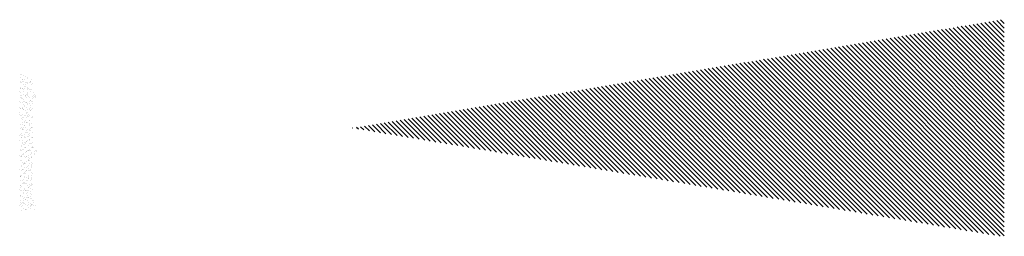
# Paper-space layout 'Layout1' of a CAD drawing. Extents: x -65 to 1489, y 6 to 1046.
# Drawn here: x 26 to 27, y 10 to 10 of the extents above; entities that cross this region are included whole.
import ezdxf

# ---------------------------------------------------------------- set-up
doc = ezdxf.new("R2010")
doc.units = 0
doc.layers.get('0').update_dxf_attribs({"linetype": 'CONTINUOUS'})
doc.layers.add('SOMBRAS', color=7, linetype='CONTINUOUS')

# ---------------------------------------------------------------- blocks, each defined once
blk = doc.blocks.new('*X')
at = {"color": 0}
for p, q in [((-1, 0.591), (-0.9944, 0.5966)), ((-1, 0.5839), (-0.9884, 0.5956)), ((-1, 0.5768), (-0.9823, 0.5945)), ((-1, 0.5698), (-0.9762, 0.5935)), ((-1, 0.5627), (-0.9702, 0.5925)), ((-1, 0.5556), (-0.9641, 0.5915)), ((-1, 0.5486), (-0.9581, 0.5905)), ((-1, 0.5415), (-0.952, 0.5895)), ((-1, 0.5344), (-0.9459, 0.5885)), ((-1, 0.5274), (-0.9399, 0.5875)), ((-1, 0.5203), (-0.9338, 0.5865)), ((-1, 0.5132), (-0.9278, 0.5855)), ((-1, 0.5061), (-0.9217, 0.5844)), ((-1, 0.4991), (-0.9156, 0.5834)), ((-1, 0.492), (-0.9096, 0.5824)), ((-1, 0.4849), (-0.9035, 0.5814)), ((-1, 0.4779), (-0.8974, 0.5804)), ((-1, 0.4708), (-0.8914, 0.5794)), ((-1, 0.4637), (-0.8853, 0.5784)), ((-1, 0.4566), (-0.8793, 0.5774)), ((-1, 0.4496), (-0.8732, 0.5764)), ((-1, 0.4425), (-0.8671, 0.5754)), ((-1, 0.4354), (-0.8611, 0.5743)), ((-1, 0.4284), (-0.855, 0.5733)), ((-1, 0.4213), (-0.849, 0.5723)), ((-1, 0.4142), (-0.8429, 0.5713)), ((-1, 0.4071), (-0.8368, 0.5703)), ((-1, 0.4001), (-0.8308, 0.5693)), ((-1, 0.393), (-0.8247, 0.5683)), ((-1, 0.3859), (-0.8187, 0.5673)), ((-1, 0.3789), (-0.8126, 0.5663)), ((-1, 0.3718), (-0.8065, 0.5653)), ((-1, 0.3647), (-0.8005, 0.5642)), ((-1, 0.3576), (-0.7944, 0.5632)), ((-1, 0.3506), (-0.7884, 0.5622)), ((-1, 0.3435), (-0.7823, 0.5612)), ((-1, 0.3364), (-0.7762, 0.5602)), ((-1, 0.3294), (-0.7702, 0.5592)), ((-1, 0.3223), (-0.7641, 0.5582)), ((-1, 0.3152), (-0.758, 0.5572)), ((-1, 0.3081), (-0.752, 0.5562)), ((-1, 0.3011), (-0.7459, 0.5552)), ((-1, 0.294), (-0.7399, 0.5541)), ((-1, 0.2869), (-0.7338, 0.5531)), ((-1, 0.2799), (-0.7277, 0.5521)), ((-1, 0.2728), (-0.7217, 0.5511)), ((-1, 0.2657), (-0.7156, 0.5501)), ((-0.9934, 0.2653), (-0.7096, 0.5491)), ((-0.9849, 0.2667), (-0.7035, 0.5481)), ((-0.9764, 0.2681), (-0.6974, 0.5471)), ((-0.9679, 0.2695), (-0.6914, 0.5461)), ((-0.9594, 0.2709), (-0.6853, 0.545)), ((-0.951, 0.2723), (-0.6793, 0.544)), ((-0.9425, 0.2738), (-0.6732, 0.543)), ((-0.934, 0.2752), (-0.6671, 0.542)), ((-0.9255, 0.2766), (-0.6611, 0.541)), ((-0.917, 0.278), (-0.655, 0.54)), ((-0.9085, 0.2794), (-0.649, 0.539)), ((-0.9, 0.2808), (-0.6429, 0.538)), ((-0.8916, 0.2822), (-0.6368, 0.537)), ((-0.8831, 0.2837), (-0.6308, 0.536)), ((-0.8746, 0.2851), (-0.6247, 0.5349)), ((-0.8661, 0.2865), (-0.6186, 0.5339)), ((-0.8576, 0.2879), (-0.6126, 0.5329)), ((-0.8491, 0.2893), (-0.6065, 0.5319)), ((-0.8406, 0.2907), (-0.6005, 0.5309)), ((-0.8322, 0.2921), (-0.5944, 0.5299)), ((-0.8237, 0.2936), (-0.5883, 0.5289)), ((-0.8152, 0.295), (-0.5823, 0.5279)), ((-0.8067, 0.2964), (-0.5762, 0.5269)), ((-0.7982, 0.2978), (-0.5702, 0.5259)), ((-0.7897, 0.2992), (-0.5641, 0.5248)), ((-0.7813, 0.3006), (-0.558, 0.5238)), ((-0.7728, 0.302), (-0.552, 0.5228)), ((-0.7643, 0.3035), (-0.5459, 0.5218)), ((-0.7558, 0.3049), (-0.5399, 0.5208)), ((-0.7473, 0.3063), (-0.5338, 0.5198)), ((-0.7388, 0.3077), (-0.5277, 0.5188)), ((-0.7303, 0.3091), (-0.5217, 0.5178)), ((-0.7219, 0.3105), (-0.5156, 0.5168)), ((-0.7134, 0.3119), (-0.5095, 0.5158)), ((-0.7049, 0.3133), (-0.5035, 0.5147)), ((-0.6964, 0.3148), (-0.4974, 0.5137)), ((-0.6879, 0.3162), (-0.4914, 0.5127)), ((-0.6794, 0.3176), (-0.4853, 0.5117)), ((-0.6709, 0.319), (-0.4792, 0.5107)), ((-0.6625, 0.3204), (-0.4732, 0.5097)), ((-0.654, 0.3218), (-0.4671, 0.5087)), ((-0.6455, 0.3232), (-0.4611, 0.5077)), ((-0.637, 0.3247), (-0.455, 0.5067)), ((-0.6285, 0.3261), (-0.4489, 0.5057)), ((-0.62, 0.3275), (-0.4429, 0.5046)), ((-0.6115, 0.3289), (-0.4368, 0.5036)), ((-0.6031, 0.3303), (-0.4308, 0.5026)), ((-0.5946, 0.3317), (-0.4247, 0.5016)), ((-0.5861, 0.3331), (-0.4186, 0.5006)), ((-0.5776, 0.3346), (-0.4126, 0.4996)), ((-0.5691, 0.336), (-0.4065, 0.4986)), ((0.4911, 0.4996), (0.4911, 0.4996)), ((0.4928, 0.5045), (0.4928, 0.5045)), ((0.4936, 0.5022), (0.4936, 0.5022)), ((0.4938, 0.502), (0.4938, 0.502)), ((0.4943, 0.5015), (0.4943, 0.5015)), ((0.4944, 0.5001), (0.4944, 0.5001)), ((0.4954, 0.5009), (0.4954, 0.5009)), ((0.4982, 0.5087), (0.4982, 0.5087)), ((0.4983, 0.5071), (0.4983, 0.5071)), ((0.4984, 0.501), (0.4984, 0.501)), ((0.4998, 0.5008), (0.4998, 0.5008)), ((0.5016, 0.5093), (0.5016, 0.5093)), ((0.5019, 0.5011), (0.5019, 0.5011)), ((0.5036, 0.5049), (0.5036, 0.5049)), ((0.5047, 0.511), (0.5047, 0.511)), ((0.5051, 0.5015), (0.5051, 0.5015)), ((0.5056, 0.5057), (0.5056, 0.5057)), ((0.5062, 0.502), (0.5062, 0.502)), ((0.5063, 0.505), (0.5063, 0.505)), ((0.5069, 0.5121), (0.5069, 0.5121)), ((0.5079, 0.501), (0.5079, 0.501)), ((0.5084, 0.5086), (0.5084, 0.5086)), ((0.5087, 0.5009), (0.5087, 0.5009)), ((0.509, 0.5123), (0.509, 0.5123)), ((0.5098, 0.5018), (0.5098, 0.5018)), ((-0.5606, 0.3374), (-0.4005, 0.4976)), ((-0.5521, 0.3388), (-0.3944, 0.4966)), ((-0.5437, 0.3402), (-0.3883, 0.4956)), ((-0.5352, 0.3416), (-0.3823, 0.4945)), ((-0.5267, 0.343), (-0.3762, 0.4935)), ((-0.5182, 0.3445), (-0.3701, 0.4925)), ((-0.5097, 0.3459), (-0.3641, 0.4915)), ((-0.5012, 0.3473), (-0.358, 0.4905)), ((-0.4928, 0.3487), (-0.352, 0.4895)), ((-0.4843, 0.3501), (-0.3459, 0.4885)), ((-0.4758, 0.3515), (-0.3398, 0.4875)), ((-0.4673, 0.3529), (-0.3338, 0.4865)), ((-0.4588, 0.3544), (-0.3277, 0.4855)), ((-0.4503, 0.3558), (-0.3217, 0.4844)), ((-0.4418, 0.3572), (-0.3156, 0.4834)), ((0.4885, 0.4854), (0.4885, 0.4854)), ((0.4927, 0.4895), (0.4927, 0.4895)), ((0.493, 0.4968), (0.493, 0.4968)), ((0.4933, 0.4891), (0.4933, 0.4891)), ((0.4939, 0.4873), (0.4939, 0.4873)), ((0.4948, 0.4898), (0.4948, 0.4898)), ((0.497, 0.492), (0.497, 0.492)), ((0.4978, 0.4983), (0.4978, 0.4983)), ((0.4979, 0.4836), (0.4979, 0.4836)), ((0.4981, 0.4902), (0.4981, 0.4902)), ((0.4987, 0.4933), (0.4987, 0.4933)), ((0.4987, 0.4909), (0.4987, 0.4909)), ((0.4989, 0.4856), (0.4989, 0.4856)), ((0.5015, 0.4971), (0.5015, 0.4971)), ((0.5017, 0.4946), (0.5017, 0.4946)), ((0.5025, 0.494), (0.5025, 0.494)), ((0.5035, 0.4909), (0.5035, 0.4909)), ((0.5039, 0.4972), (0.5039, 0.4972)), ((0.5041, 0.4895), (0.5041, 0.4895)), ((0.5047, 0.4871), (0.5047, 0.4871)), ((0.5056, 0.4912), (0.5056, 0.4912)), ((0.506, 0.4908), (0.506, 0.4908)), ((0.5088, 0.4916), (0.5088, 0.4916)), ((0.5089, 0.4932), (0.5089, 0.4932)), ((0.5092, 0.4855), (0.5092, 0.4855)), ((0.5094, 0.492), (0.5094, 0.492)), ((0.5099, 0.4871), (0.5099, 0.4871)), ((-0.4334, 0.3586), (-0.3095, 0.4824)), ((-0.4249, 0.36), (-0.3035, 0.4814)), ((-0.4164, 0.3614), (-0.2974, 0.4804)), ((-0.4079, 0.3628), (-0.2914, 0.4794)), ((-0.3994, 0.3643), (-0.2853, 0.4784)), ((-0.3909, 0.3657), (-0.2792, 0.4774)), ((-0.3824, 0.3671), (-0.2732, 0.4764)), ((-0.374, 0.3685), (-0.2671, 0.4753)), ((-0.3655, 0.3699), (-0.2611, 0.4743)), ((-0.357, 0.3713), (-0.255, 0.4733)), ((-0.3485, 0.3727), (-0.2489, 0.4723)), ((-0.34, 0.3742), (-0.2429, 0.4713)), ((-0.3315, 0.3756), (-0.2368, 0.4703)), ((-0.323, 0.377), (-0.2307, 0.4693)), ((-0.3146, 0.3784), (-0.2247, 0.4683)), ((0.4857, 0.4782), (0.4857, 0.4782)), ((0.4859, 0.4801), (0.4859, 0.4801)), ((0.4866, 0.4794), (0.4866, 0.4794)), ((0.4877, 0.4785), (0.4877, 0.4785)), ((0.4878, 0.482), (0.4878, 0.482)), ((0.4887, 0.4777), (0.4887, 0.4777)), ((0.4894, 0.4809), (0.4894, 0.4809)), ((0.4901, 0.4762), (0.4901, 0.4762)), ((0.491, 0.4789), (0.491, 0.4789)), ((0.491, 0.4719), (0.491, 0.4719)), ((0.4914, 0.4686), (0.4914, 0.4686)), ((0.4927, 0.4709), (0.4927, 0.4709)), ((0.4938, 0.4737), (0.4938, 0.4737)), ((0.4941, 0.4726), (0.4941, 0.4726)), ((0.4947, 0.469), (0.4947, 0.469)), ((0.4948, 0.4719), (0.4948, 0.4719)), ((0.4955, 0.477), (0.4955, 0.477)), ((0.4964, 0.4796), (0.4964, 0.4796)), ((0.4983, 0.4687), (0.4983, 0.4687)), ((0.4985, 0.4799), (0.4985, 0.4799)), ((0.4987, 0.4829), (0.4987, 0.4829)), ((0.4992, 0.4779), (0.4992, 0.4779)), ((0.4995, 0.4702), (0.4995, 0.4702)), ((0.5001, 0.4697), (0.5001, 0.4697)), ((0.5002, 0.482), (0.5002, 0.482)), ((0.5018, 0.4803), (0.5018, 0.4803)), ((0.5019, 0.4809), (0.5019, 0.4809)), ((0.5021, 0.4798), (0.5021, 0.4798)), ((0.5022, 0.47), (0.5022, 0.47)), ((0.5034, 0.472), (0.5034, 0.472)), ((0.5044, 0.4818), (0.5044, 0.4818)), ((0.5046, 0.4741), (0.5046, 0.4741)), ((0.5051, 0.4709), (0.5051, 0.4709)), ((0.5054, 0.4705), (0.5054, 0.4705)), ((0.5061, 0.4761), (0.5061, 0.4761)), ((0.5069, 0.4754), (0.5069, 0.4754)), ((0.5072, 0.481), (0.5072, 0.481)), ((0.508, 0.477), (0.508, 0.477)), ((0.5093, 0.4813), (0.5093, 0.4813)), ((0.5094, 0.4778), (0.5094, 0.4778)), ((0.5097, 0.4701), (0.5097, 0.4701)), ((0.5103, 0.4722), (0.5103, 0.4722)), ((-0.3061, 0.3798), (-0.2186, 0.4673)), ((-0.2976, 0.3812), (-0.2126, 0.4663)), ((-0.2891, 0.3826), (-0.2065, 0.4652)), ((-0.2806, 0.3841), (-0.2004, 0.4642)), ((-0.2721, 0.3855), (-0.1944, 0.4632)), ((-0.2636, 0.3869), (-0.1883, 0.4622)), ((-0.2552, 0.3883), (-0.1823, 0.4612)), ((-0.2467, 0.3897), (-0.1762, 0.4602)), ((-0.2382, 0.3911), (-0.1701, 0.4592)), ((-0.2297, 0.3925), (-0.1641, 0.4582)), ((-0.2212, 0.394), (-0.158, 0.4572)), ((-0.2127, 0.3954), (-0.152, 0.4562)), ((-0.2043, 0.3968), (-0.1459, 0.4551)), ((-0.1958, 0.3982), (-0.1398, 0.4541)), ((-0.1873, 0.3996), (-0.1338, 0.4531)), ((0.491, 0.4609), (0.491, 0.4609)), ((0.493, 0.4585), (0.493, 0.4585)), ((0.4941, 0.466), (0.4941, 0.466)), ((0.4942, 0.4619), (0.4942, 0.4619)), ((0.4943, 0.4583), (0.4943, 0.4583)), ((0.4945, 0.4577), (0.4945, 0.4577)), ((0.4951, 0.4587), (0.4951, 0.4587)), ((0.4959, 0.4609), (0.4959, 0.4609)), ((0.4984, 0.4592), (0.4984, 0.4592)), ((0.4985, 0.4541), (0.4985, 0.4541)), ((0.4987, 0.467), (0.4987, 0.467)), ((0.4992, 0.4534), (0.4992, 0.4534)), ((0.4997, 0.4624), (0.4997, 0.4624)), ((0.5, 0.4547), (0.5, 0.4547)), ((0.502, 0.457), (0.502, 0.457)), ((0.5023, 0.4651), (0.5023, 0.4651)), ((0.503, 0.4644), (0.503, 0.4644)), ((0.5038, 0.4599), (0.5038, 0.4599)), ((0.5049, 0.4664), (0.5049, 0.4664)), ((0.5051, 0.4587), (0.5051, 0.4587)), ((0.5059, 0.4602), (0.5059, 0.4602)), ((0.5065, 0.4612), (0.5065, 0.4612)), ((0.5067, 0.462), (0.5067, 0.462)), ((0.5084, 0.4609), (0.5084, 0.4609)), ((0.5091, 0.4606), (0.5091, 0.4606)), ((0.5099, 0.4624), (0.5099, 0.4624)), ((0.5102, 0.4547), (0.5102, 0.4547)), ((-0.1788, 0.401), (-0.1277, 0.4521)), ((-0.1703, 0.4024), (-0.1217, 0.4511)), ((-0.1618, 0.4039), (-0.1156, 0.4501)), ((-0.1533, 0.4053), (-0.1095, 0.4491)), ((-0.1449, 0.4067), (-0.1035, 0.4481)), ((-0.1364, 0.4081), (-0.0974, 0.4471)), ((-0.1279, 0.4095), (-0.0913, 0.4461)), ((-0.1194, 0.4109), (-0.0853, 0.445)), ((-0.1109, 0.4123), (-0.0792, 0.444)), ((-0.1024, 0.4138), (-0.0732, 0.443)), ((-0.0939, 0.4152), (-0.0671, 0.442)), ((-0.0855, 0.4166), (-0.061, 0.441)), ((-0.077, 0.418), (-0.055, 0.44)), ((-0.0685, 0.4194), (-0.0489, 0.439)), ((0.4907, 0.4467), (0.4907, 0.4467)), ((0.4913, 0.4479), (0.4913, 0.4479)), ((0.4928, 0.4469), (0.4928, 0.4469)), ((0.4946, 0.4506), (0.4946, 0.4506)), ((0.4946, 0.443), (0.4946, 0.443)), ((0.4948, 0.4429), (0.4948, 0.4429)), ((0.4954, 0.4424), (0.4954, 0.4424)), ((0.4967, 0.4486), (0.4967, 0.4486)), ((0.4974, 0.4519), (0.4974, 0.4519)), ((0.4988, 0.4489), (0.4988, 0.4489)), ((0.4989, 0.4392), (0.4989, 0.4392)), ((0.4991, 0.4508), (0.4991, 0.4508)), ((0.5002, 0.447), (0.5002, 0.447)), ((0.5004, 0.4387), (0.5004, 0.4387)), ((0.5005, 0.4393), (0.5005, 0.4393)), ((0.5007, 0.4419), (0.5007, 0.4419)), ((0.5021, 0.4493), (0.5021, 0.4493)), ((0.5024, 0.4408), (0.5024, 0.4408)), ((0.5025, 0.439), (0.5025, 0.439)), ((0.5027, 0.4502), (0.5027, 0.4502)), ((0.5052, 0.447), (0.5052, 0.447)), ((0.5054, 0.451), (0.5054, 0.451)), ((0.5056, 0.4433), (0.5056, 0.4433)), ((0.5057, 0.4394), (0.5057, 0.4394)), ((0.5067, 0.4466), (0.5067, 0.4466)), ((0.5074, 0.4459), (0.5074, 0.4459)), ((0.5075, 0.45), (0.5075, 0.45)), ((0.5096, 0.4503), (0.5096, 0.4503)), ((0.5099, 0.4519), (0.5099, 0.4519)), ((-0.06, 0.4208), (-0.0429, 0.438)), ((-0.0515, 0.4222), (-0.0368, 0.437)), ((-0.043, 0.4237), (-0.0307, 0.436)), ((-0.0345, 0.4251), (-0.0247, 0.4349)), ((-0.0261, 0.4265), (-0.0186, 0.4339)), ((-0.0176, 0.4279), (-0.0126, 0.4329)), ((-0.0091, 0.4293), (-0.0065, 0.4319)), ((-0.0006, 0.4307), (-0.0004, 0.4309)), ((0.4905, 0.4238), (0.4905, 0.4238)), ((0.4908, 0.432), (0.4908, 0.432)), ((0.4915, 0.4319), (0.4915, 0.4319)), ((0.4916, 0.4313), (0.4916, 0.4313)), ((0.4917, 0.4376), (0.4917, 0.4376)), ((0.4931, 0.4308), (0.4931, 0.4308)), ((0.4933, 0.4274), (0.4933, 0.4274)), ((0.495, 0.438), (0.495, 0.438)), ((0.495, 0.4282), (0.495, 0.4282)), ((0.4951, 0.4352), (0.4951, 0.4352)), ((0.4953, 0.4275), (0.4953, 0.4275)), ((0.4954, 0.4277), (0.4954, 0.4277)), ((0.496, 0.4369), (0.496, 0.4369)), ((0.4987, 0.4281), (0.4987, 0.4281)), ((0.499, 0.4245), (0.499, 0.4245)), ((0.4992, 0.4269), (0.4992, 0.4269)), ((0.4998, 0.4238), (0.4998, 0.4238)), ((0.5007, 0.4316), (0.5007, 0.4316)), ((0.501, 0.4239), (0.501, 0.4239)), ((0.5028, 0.4355), (0.5028, 0.4355)), ((0.5036, 0.4349), (0.5036, 0.4349)), ((0.5039, 0.4319), (0.5039, 0.4319)), ((0.5041, 0.4288), (0.5041, 0.4288)), ((0.5056, 0.4308), (0.5056, 0.4308)), ((0.5059, 0.4356), (0.5059, 0.4356)), ((0.5061, 0.4279), (0.5061, 0.4279)), ((0.5062, 0.4291), (0.5062, 0.4291)), ((0.5071, 0.4317), (0.5071, 0.4317)), ((0.5084, 0.437), (0.5084, 0.437)), ((0.5094, 0.4295), (0.5094, 0.4295)), ((0.4907, 0.4161), (0.4907, 0.4161)), ((0.491, 0.4084), (0.491, 0.4084)), ((0.4912, 0.4171), (0.4912, 0.4171)), ((0.4916, 0.4168), (0.4916, 0.4168)), ((0.4947, 0.4218), (0.4947, 0.4218)), ((0.4952, 0.4135), (0.4952, 0.4135)), ((0.4956, 0.4198), (0.4956, 0.4198)), ((0.4958, 0.4121), (0.4958, 0.4121)), ((0.4959, 0.4128), (0.4959, 0.4128)), ((0.4964, 0.4208), (0.4964, 0.4208)), ((0.497, 0.4176), (0.497, 0.4176)), ((0.4979, 0.4118), (0.4979, 0.4118)), ((0.4991, 0.4178), (0.4991, 0.4178)), ((0.4994, 0.4096), (0.4994, 0.4096)), ((0.4996, 0.4108), (0.4996, 0.4108)), ((0.5012, 0.4162), (0.5012, 0.4162)), ((0.5015, 0.4085), (0.5015, 0.4085)), ((0.5024, 0.4183), (0.5024, 0.4183)), ((0.5024, 0.4169), (0.5024, 0.4169)), ((0.5028, 0.408), (0.5028, 0.408)), ((0.5032, 0.4206), (0.5032, 0.4206)), ((0.506, 0.4084), (0.506, 0.4084)), ((0.5064, 0.4202), (0.5064, 0.4202)), ((0.5066, 0.4124), (0.5066, 0.4124)), ((0.5071, 0.4219), (0.5071, 0.4219)), ((0.5072, 0.417), (0.5072, 0.417)), ((0.5078, 0.419), (0.5078, 0.419)), ((0.508, 0.4163), (0.508, 0.4163)), ((0.5088, 0.4208), (0.5088, 0.4208)), ((0.5099, 0.4192), (0.5099, 0.4192)), ((0.5104, 0.4118), (0.5104, 0.4118)), ((0.484, 0.3968), (0.484, 0.3968)), ((0.4849, 0.3953), (0.4849, 0.3953)), ((0.4861, 0.3967), (0.4861, 0.3967)), ((0.4882, 0.3957), (0.4882, 0.3957)), ((0.4887, 0.4018), (0.4887, 0.4018)), ((0.4904, 0.4007), (0.4904, 0.4007)), ((0.4913, 0.4007), (0.4913, 0.4007)), ((0.4914, 0.4025), (0.4914, 0.4025)), ((0.4915, 0.3929), (0.4915, 0.3929)), ((0.492, 0.4065), (0.492, 0.4065)), ((0.4921, 0.4018), (0.4921, 0.4018)), ((0.4932, 0.4069), (0.4932, 0.4069)), ((0.4936, 0.3964), (0.4936, 0.3964)), ((0.4953, 0.407), (0.4953, 0.407)), ((0.4956, 0.3986), (0.4956, 0.3986)), ((0.4957, 0.3967), (0.4957, 0.3967)), ((0.4961, 0.4044), (0.4961, 0.4044)), ((0.4963, 0.3966), (0.4963, 0.3966)), ((0.4964, 0.3968), (0.4964, 0.3968)), ((0.499, 0.3971), (0.499, 0.3971)), ((0.4996, 0.3949), (0.4996, 0.3949)), ((0.5003, 0.3943), (0.5003, 0.3943)), ((0.5007, 0.4077), (0.5007, 0.4077)), ((0.5011, 0.4018), (0.5011, 0.4018)), ((0.5017, 0.4008), (0.5017, 0.4008)), ((0.502, 0.3931), (0.502, 0.3931)), ((0.5028, 0.4007), (0.5028, 0.4007)), ((0.5034, 0.406), (0.5034, 0.406)), ((0.5041, 0.4053), (0.5041, 0.4053)), ((0.5044, 0.3978), (0.5044, 0.3978)), ((0.5057, 0.4069), (0.5057, 0.4069)), ((0.5065, 0.3981), (0.5065, 0.3981)), ((0.5069, 0.4047), (0.5069, 0.4047)), ((0.5071, 0.397), (0.5071, 0.397)), ((0.5076, 0.4021), (0.5076, 0.4021)), ((0.5089, 0.3969), (0.5089, 0.3969)), ((0.5097, 0.3985), (0.5097, 0.3985)), ((0.4875, 0.3914), (0.4875, 0.3914)), ((0.4883, 0.3908), (0.4883, 0.3908)), ((0.4918, 0.3876), (0.4918, 0.3876)), ((0.4918, 0.3852), (0.4918, 0.3852)), ((0.4919, 0.3918), (0.4919, 0.3918)), ((0.4919, 0.3858), (0.4919, 0.3858)), ((0.4936, 0.3907), (0.4936, 0.3907)), ((0.4951, 0.3818), (0.4951, 0.3818)), ((0.4957, 0.3839), (0.4957, 0.3839)), ((0.4965, 0.3832), (0.4965, 0.3832)), ((0.4966, 0.3889), (0.4966, 0.3889)), ((0.4968, 0.3812), (0.4968, 0.3812)), ((0.4968, 0.3807), (0.4968, 0.3807)), ((0.4973, 0.3865), (0.4973, 0.3865)), ((0.4994, 0.3868), (0.4994, 0.3868)), ((0.4997, 0.3868), (0.4997, 0.3868)), ((0.5, 0.3801), (0.5, 0.3801)), ((0.5022, 0.3854), (0.5022, 0.3854)), ((0.5025, 0.3777), (0.5025, 0.3777)), ((0.5026, 0.3872), (0.5026, 0.3872)), ((0.5038, 0.3911), (0.5038, 0.3911)), ((0.5044, 0.3918), (0.5044, 0.3918)), ((0.5061, 0.3907), (0.5061, 0.3907)), ((0.5074, 0.3893), (0.5074, 0.3893)), ((0.5076, 0.3818), (0.5076, 0.3818)), ((0.5076, 0.3816), (0.5076, 0.3816)), ((0.5078, 0.3874), (0.5078, 0.3874)), ((0.5081, 0.3879), (0.5081, 0.3879)), ((0.5085, 0.3868), (0.5085, 0.3868)), ((0.5093, 0.3807), (0.5093, 0.3807)), ((0.5102, 0.3882), (0.5102, 0.3882)), ((0.4905, 0.3768), (0.4905, 0.3768)), ((0.4919, 0.3729), (0.4919, 0.3729)), ((0.492, 0.3775), (0.492, 0.3775)), ((0.4923, 0.3755), (0.4923, 0.3755)), ((0.4923, 0.3698), (0.4923, 0.3698)), ((0.4926, 0.3722), (0.4926, 0.3722)), ((0.4937, 0.3668), (0.4937, 0.3668)), ((0.4939, 0.3654), (0.4939, 0.3654)), ((0.4956, 0.3759), (0.4956, 0.3759)), ((0.496, 0.3656), (0.496, 0.3656)), ((0.4961, 0.369), (0.4961, 0.369)), ((0.4971, 0.3735), (0.4971, 0.3735)), ((0.4973, 0.3658), (0.4973, 0.3658)), ((0.4984, 0.3717), (0.4984, 0.3717)), ((0.4993, 0.3661), (0.4993, 0.3661)), ((0.5001, 0.3707), (0.5001, 0.3707)), ((0.5001, 0.3654), (0.5001, 0.3654)), ((0.5008, 0.3647), (0.5008, 0.3647)), ((0.501, 0.3767), (0.501, 0.3767)), ((0.5027, 0.37), (0.5027, 0.37)), ((0.5029, 0.3768), (0.5029, 0.3768)), ((0.5031, 0.3769), (0.5031, 0.3769)), ((0.5039, 0.3764), (0.5039, 0.3764)), ((0.5047, 0.3757), (0.5047, 0.3757)), ((0.5047, 0.3668), (0.5047, 0.3668)), ((0.5061, 0.3668), (0.5061, 0.3668)), ((0.5063, 0.3774), (0.5063, 0.3774)), ((0.5068, 0.3671), (0.5068, 0.3671)), ((0.5079, 0.3739), (0.5079, 0.3739)), ((0.5081, 0.3662), (0.5081, 0.3662)), ((0.5082, 0.3725), (0.5082, 0.3725)), ((0.51, 0.3675), (0.51, 0.3675)), ((0.4908, 0.3606), (0.4908, 0.3606)), ((0.4922, 0.3548), (0.4922, 0.3548)), ((0.4923, 0.358), (0.4923, 0.358)), ((0.4924, 0.3517), (0.4924, 0.3517)), ((0.4925, 0.3621), (0.4925, 0.3621)), ((0.4928, 0.3544), (0.4928, 0.3544)), ((0.4941, 0.3506), (0.4941, 0.3506)), ((0.4963, 0.3544), (0.4963, 0.3544)), ((0.4969, 0.3568), (0.4969, 0.3568)), ((0.497, 0.3537), (0.497, 0.3537)), ((0.4976, 0.3581), (0.4976, 0.3581)), ((0.4976, 0.3555), (0.4976, 0.3555)), ((0.4978, 0.3504), (0.4978, 0.3504)), ((0.4997, 0.3558), (0.4997, 0.3558)), ((0.5005, 0.3505), (0.5005, 0.3505)), ((0.5016, 0.3617), (0.5016, 0.3617)), ((0.5029, 0.3562), (0.5029, 0.3562)), ((0.503, 0.3622), (0.503, 0.3622)), ((0.5032, 0.3545), (0.5032, 0.3545)), ((0.5033, 0.3606), (0.5033, 0.3606)), ((0.5043, 0.3615), (0.5043, 0.3615)), ((0.5048, 0.3517), (0.5048, 0.3517)), ((0.5065, 0.3506), (0.5065, 0.3506)), ((0.5083, 0.3579), (0.5083, 0.3579)), ((0.5084, 0.3585), (0.5084, 0.3585)), ((0.5084, 0.3569), (0.5084, 0.3569)), ((0.5086, 0.3508), (0.5086, 0.3508)), ((0.509, 0.3572), (0.509, 0.3572)), ((0.5094, 0.3568), (0.5094, 0.3568)), ((0.4905, 0.3442), (0.4905, 0.3442)), ((0.4909, 0.3367), (0.4909, 0.3367)), ((0.4925, 0.3433), (0.4925, 0.3433)), ((0.4926, 0.3445), (0.4926, 0.3445)), ((0.493, 0.3467), (0.493, 0.3467)), ((0.4932, 0.3427), (0.4932, 0.3427)), ((0.4933, 0.339), (0.4933, 0.339)), ((0.4942, 0.3343), (0.4942, 0.3343)), ((0.4956, 0.3417), (0.4956, 0.3417)), ((0.4959, 0.3449), (0.4959, 0.3449)), ((0.4963, 0.3346), (0.4963, 0.3346)), ((0.4967, 0.3395), (0.4967, 0.3395)), ((0.4973, 0.3406), (0.4973, 0.3406)), ((0.4981, 0.3427), (0.4981, 0.3427)), ((0.4983, 0.335), (0.4983, 0.335)), ((0.4996, 0.335), (0.4996, 0.335)), ((0.5001, 0.3467), (0.5001, 0.3467)), ((0.5007, 0.3358), (0.5007, 0.3358)), ((0.5013, 0.3456), (0.5013, 0.3456)), ((0.5014, 0.3352), (0.5014, 0.3352)), ((0.5034, 0.3459), (0.5034, 0.3459)), ((0.5034, 0.3367), (0.5034, 0.3367)), ((0.5035, 0.3468), (0.5035, 0.3468)), ((0.5037, 0.3391), (0.5037, 0.3391)), ((0.5045, 0.3469), (0.5045, 0.3469)), ((0.505, 0.3358), (0.505, 0.3358)), ((0.5052, 0.3462), (0.5052, 0.3462)), ((0.5066, 0.3463), (0.5066, 0.3463)), ((0.5071, 0.336), (0.5071, 0.336)), ((0.5081, 0.3417), (0.5081, 0.3417)), ((0.5087, 0.343), (0.5087, 0.343)), ((0.5089, 0.3431), (0.5089, 0.3431)), ((0.5091, 0.3354), (0.5091, 0.3354)), ((0.5098, 0.3406), (0.5098, 0.3406)), ((0.5103, 0.3365), (0.5103, 0.3365)), ((0.4886, 0.3196), (0.4886, 0.3196)), ((0.489, 0.3174), (0.489, 0.3174)), ((0.4913, 0.3205), (0.4913, 0.3205)), ((0.4925, 0.3238), (0.4925, 0.3238)), ((0.4928, 0.3285), (0.4928, 0.3285)), ((0.4935, 0.3313), (0.4935, 0.3313)), ((0.4938, 0.3236), (0.4938, 0.3236)), ((0.4941, 0.3267), (0.4941, 0.3267)), ((0.4968, 0.3248), (0.4968, 0.3248)), ((0.4976, 0.3241), (0.4976, 0.3241)), ((0.4979, 0.3245), (0.4979, 0.3245)), ((0.4986, 0.3273), (0.4986, 0.3273)), ((0.4988, 0.3317), (0.4988, 0.3317)), ((0.4988, 0.3196), (0.4988, 0.3196)), ((0.5, 0.3247), (0.5, 0.3247)), ((0.5005, 0.3306), (0.5005, 0.3306)), ((0.501, 0.3209), (0.501, 0.3209)), ((0.5021, 0.3216), (0.5021, 0.3216)), ((0.5032, 0.3252), (0.5032, 0.3252)), ((0.5038, 0.3206), (0.5038, 0.3206)), ((0.504, 0.3314), (0.504, 0.3314)), ((0.5042, 0.3237), (0.5042, 0.3237)), ((0.5049, 0.332), (0.5049, 0.332)), ((0.505, 0.3173), (0.505, 0.3173)), ((0.5066, 0.3267), (0.5066, 0.3267)), ((0.5087, 0.3259), (0.5087, 0.3259)), ((0.5089, 0.3283), (0.5089, 0.3283)), ((0.5094, 0.3277), (0.5094, 0.3277)), ((0.5096, 0.3276), (0.5096, 0.3276)), ((0.5096, 0.32), (0.5096, 0.32)), ((0.4854, 0.3125), (0.4854, 0.3125)), ((0.4882, 0.3066), (0.4882, 0.3066)), ((0.4889, 0.3119), (0.4889, 0.3119)), ((0.4908, 0.3132), (0.4908, 0.3132)), ((0.4928, 0.3116), (0.4928, 0.3116)), ((0.4929, 0.3135), (0.4929, 0.3135)), ((0.493, 0.3138), (0.493, 0.3138)), ((0.4937, 0.3131), (0.4937, 0.3131)), ((0.494, 0.3159), (0.494, 0.3159)), ((0.4943, 0.3082), (0.4943, 0.3082)), ((0.4945, 0.3105), (0.4945, 0.3105)), ((0.4962, 0.3139), (0.4962, 0.3139)), ((0.4972, 0.3099), (0.4972, 0.3099)), ((0.4974, 0.3167), (0.4974, 0.3167)), ((0.4991, 0.3119), (0.4991, 0.3119)), ((0.5006, 0.3067), (0.5006, 0.3067)), ((0.5012, 0.3063), (0.5012, 0.3063)), ((0.5016, 0.3146), (0.5016, 0.3146)), ((0.5019, 0.3056), (0.5019, 0.3056)), ((0.5037, 0.3149), (0.5037, 0.3149)), ((0.5045, 0.316), (0.5045, 0.316)), ((0.5047, 0.3083), (0.5047, 0.3083)), ((0.5053, 0.3116), (0.5053, 0.3116)), ((0.5058, 0.3166), (0.5058, 0.3166)), ((0.5069, 0.3153), (0.5069, 0.3153)), ((0.507, 0.3105), (0.507, 0.3105)), ((0.5074, 0.305), (0.5074, 0.305)), ((0.5092, 0.3134), (0.5092, 0.3134)), ((0.5098, 0.3167), (0.5098, 0.3167)), ((0.5099, 0.3123), (0.5099, 0.3123))]:
    blk.add_line(p, q, dxfattribs=at)

psp = doc.layouts.get("Layout1")

# ---------------------------------------------------------------- block references
at = {"layer": 'SOMBRAS', "color": 0, "xscale": -0.5, "yscale": 0.5, "zscale": 0.5}
psp.add_blockref('*X', (26.17206, 9.84401), dxfattribs=at)

doc.saveas('drawing.dxf')
